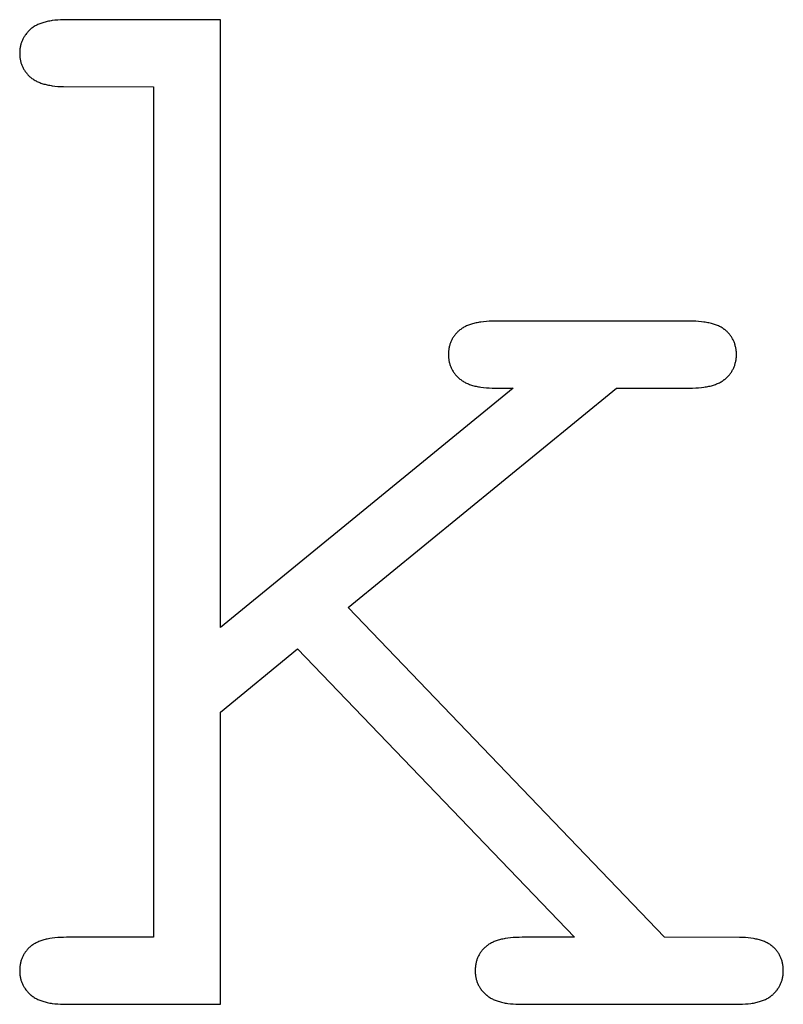
# Model space of a CAD drawing. Extents: x 354 to 480, y -46 to 124.
# Drawn here: x 373 to 374, y 78 to 79 of the extents above; entities that cross this region are included whole.
import ezdxf

# ---------------------------------------------------------------- set-up
doc = ezdxf.new("R2010")
doc.units = 0
doc.layers.add('DIMS', color=5, linetype='CONTINUOUS')

msp = doc.modelspace()

# ---------------------------------------------------------------- linework, layer by layer
at = {"layer": 'DIMS'}
for p, q in [((372.8556, 78.8797), (372.8546, 78.8792)), ((372.8567, 78.8801), (372.8556, 78.8797)), ((372.8577, 78.8805), (372.8567, 78.8801)), ((372.8588, 78.881), (372.8577, 78.8805)), ((372.8599, 78.8814), (372.8588, 78.881)), ((372.861, 78.8817), (372.8599, 78.8814)), ((372.8622, 78.8821), (372.861, 78.8817)), ((372.8634, 78.8824), (372.8622, 78.8821)), ((372.8646, 78.8827), (372.8634, 78.8824)), ((372.8659, 78.883), (372.8646, 78.8827)), ((372.8672, 78.8833), (372.8659, 78.883)), ((372.8685, 78.8835), (372.8672, 78.8833)), ((372.8699, 78.8838), (372.8685, 78.8835)), ((372.8713, 78.884), (372.8699, 78.8838)), ((372.8741, 78.8844), (372.8713, 78.884)), ((372.8771, 78.8846), (372.8741, 78.8844)), ((372.8802, 78.8848), (372.8771, 78.8846)), ((372.8834, 78.885), (372.8802, 78.8848)), ((372.8867, 78.885), (372.8834, 78.885)), ((373.0534, 78.885), (372.8867, 78.885)), ((373.0534, 78.2275), (373.0534, 78.885)), ((372.8426, 78.8691), (372.8421, 78.8684)), ((372.8432, 78.8699), (372.8426, 78.8691)), ((372.8438, 78.8706), (372.8432, 78.8699)), ((372.8444, 78.8713), (372.8438, 78.8706)), ((372.845, 78.872), (372.8444, 78.8713)), ((372.8457, 78.8727), (372.845, 78.872)), ((372.8464, 78.8733), (372.8457, 78.8727)), ((372.8471, 78.874), (372.8464, 78.8733)), ((372.8478, 78.8746), (372.8471, 78.874)), ((372.8482, 78.875), (372.8478, 78.8746)), ((372.8485, 78.8753), (372.8482, 78.875)), ((372.8493, 78.8759), (372.8485, 78.8753)), ((372.8501, 78.8765), (372.8493, 78.8759)), ((372.851, 78.8771), (372.8501, 78.8765)), ((372.8518, 78.8776), (372.851, 78.8771)), ((372.8527, 78.8782), (372.8518, 78.8776)), ((372.8537, 78.8787), (372.8527, 78.8782)), ((372.8546, 78.8792), (372.8537, 78.8787)), ((372.8374, 78.8588), (372.8372, 78.858)), ((372.8377, 78.8597), (372.8374, 78.8588)), ((372.838, 78.8605), (372.8377, 78.8597)), ((372.8383, 78.8614), (372.838, 78.8605)), ((372.8386, 78.8622), (372.8383, 78.8614)), ((372.839, 78.863), (372.8386, 78.8622)), ((372.8393, 78.8638), (372.839, 78.863)), ((372.8397, 78.8646), (372.8393, 78.8638)), ((372.8402, 78.8654), (372.8397, 78.8646)), ((372.8406, 78.8662), (372.8402, 78.8654)), ((372.8411, 78.8669), (372.8406, 78.8662)), ((372.8416, 78.8677), (372.8411, 78.8669)), ((372.8421, 78.8684), (372.8416, 78.8677)), ((372.8361, 78.8507), (372.836, 78.8497)), ((372.836, 78.8497), (372.836, 78.8488)), ((372.836, 78.8488), (372.836, 78.8478)), ((372.836, 78.8478), (372.8361, 78.8468)), ((372.8362, 78.8526), (372.8361, 78.8516)), ((372.8361, 78.8516), (372.8361, 78.8507)), ((372.8363, 78.8535), (372.8362, 78.8526)), ((372.8364, 78.8544), (372.8363, 78.8535)), ((372.8366, 78.8553), (372.8364, 78.8544)), ((372.8368, 78.8562), (372.8366, 78.8553)), ((372.8369, 78.8571), (372.8368, 78.8562)), ((372.8372, 78.858), (372.8369, 78.8571)), ((372.8361, 78.8468), (372.8361, 78.8458)), ((372.8361, 78.8458), (372.8362, 78.8449)), ((372.8362, 78.8449), (372.8363, 78.8439)), ((372.8363, 78.8439), (372.8364, 78.843)), ((372.8364, 78.843), (372.8366, 78.8421)), ((372.8366, 78.8421), (372.8368, 78.8412)), ((372.8368, 78.8412), (372.8369, 78.8403)), ((372.8369, 78.8403), (372.8372, 78.8394)), ((372.8372, 78.8394), (372.8374, 78.8385)), ((372.8374, 78.8385), (372.8377, 78.8376)), ((372.8377, 78.8376), (372.838, 78.8368)), ((372.838, 78.8368), (372.8383, 78.8359)), ((372.8383, 78.8359), (372.8386, 78.8351)), ((372.8386, 78.8351), (372.839, 78.8343)), ((372.839, 78.8343), (372.8393, 78.8335)), ((372.8393, 78.8335), (372.8397, 78.8327)), ((372.8397, 78.8327), (372.8402, 78.8319)), ((372.8402, 78.8319), (372.8406, 78.8311)), ((372.8406, 78.8311), (372.8411, 78.8303)), ((372.8411, 78.8303), (372.8416, 78.8296)), ((372.8416, 78.8296), (372.8421, 78.8288)), ((372.8421, 78.8288), (372.8426, 78.8281)), ((372.8426, 78.8281), (372.8432, 78.8274)), ((372.8432, 78.8274), (372.8438, 78.8267)), ((372.8438, 78.8267), (372.8444, 78.826)), ((372.8444, 78.826), (372.845, 78.8253)), ((372.845, 78.8253), (372.8457, 78.8246)), ((372.8457, 78.8246), (372.8464, 78.824)), ((372.8464, 78.824), (372.8471, 78.8233)), ((372.8471, 78.8233), (372.8478, 78.8227)), ((372.8478, 78.8227), (372.8482, 78.8224)), ((372.8482, 78.8224), (372.8485, 78.8221)), ((372.8485, 78.8221), (372.8493, 78.8214)), ((372.8493, 78.8214), (372.8501, 78.8209)), ((372.8501, 78.8209), (372.851, 78.8203)), ((372.851, 78.8203), (372.8518, 78.8198)), ((372.8518, 78.8198), (372.8527, 78.8192)), ((372.8527, 78.8192), (372.8537, 78.8187)), ((372.8537, 78.8187), (372.8546, 78.8182)), ((372.8546, 78.8182), (372.8556, 78.8178)), ((372.8556, 78.8178), (372.8567, 78.8173)), ((372.8567, 78.8173), (372.8577, 78.8169)), ((372.8577, 78.8169), (372.8588, 78.8165)), ((372.8588, 78.8165), (372.8599, 78.8161)), ((372.8599, 78.8161), (372.861, 78.8157)), ((372.861, 78.8157), (372.8622, 78.8154)), ((372.8622, 78.8154), (372.8634, 78.8151)), ((372.8634, 78.8151), (372.8646, 78.8148)), ((372.8646, 78.8148), (372.8659, 78.8145)), ((372.8659, 78.8145), (372.8672, 78.8142)), ((372.8672, 78.8142), (372.8685, 78.814)), ((372.8685, 78.814), (372.8699, 78.8137)), ((372.8699, 78.8137), (372.8713, 78.8135)), ((372.8713, 78.8135), (372.8741, 78.8132)), ((372.8741, 78.8132), (372.8771, 78.8129)), ((372.8771, 78.8129), (372.8802, 78.8127)), ((372.8802, 78.8127), (372.8834, 78.8126)), ((372.8834, 78.8126), (372.9809, 78.8125)), ((372.9809, 78.8125), (372.9809, 77.8923)), ((373.3123, 78.5494), (373.3119, 78.5491)), ((373.3131, 78.55), (373.3123, 78.5494)), ((373.3139, 78.5506), (373.3131, 78.55)), ((373.3147, 78.5512), (373.3139, 78.5506)), ((373.3156, 78.5517), (373.3147, 78.5512)), ((373.3165, 78.5522), (373.3156, 78.5517)), ((373.3174, 78.5527), (373.3165, 78.5522)), ((373.3184, 78.5532), (373.3174, 78.5527)), ((373.3194, 78.5537), (373.3184, 78.5532)), ((373.3204, 78.5541), (373.3194, 78.5537)), ((373.3215, 78.5546), (373.3204, 78.5541)), ((373.3226, 78.555), (373.3215, 78.5546)), ((373.3237, 78.5553), (373.3226, 78.555)), ((373.3248, 78.5557), (373.3237, 78.5553)), ((373.326, 78.5561), (373.3248, 78.5557)), ((373.3272, 78.5564), (373.326, 78.5561)), ((373.3284, 78.5567), (373.3272, 78.5564)), ((373.3297, 78.557), (373.3284, 78.5567)), ((373.331, 78.5572), (373.3297, 78.557)), ((373.3323, 78.5575), (373.331, 78.5572)), ((373.3336, 78.5577), (373.3323, 78.5575)), ((373.335, 78.5579), (373.3336, 78.5577)), ((373.3379, 78.5583), (373.335, 78.5579)), ((373.3409, 78.5586), (373.3379, 78.5583)), ((373.344, 78.5588), (373.3409, 78.5586)), ((373.3472, 78.5589), (373.344, 78.5588)), ((373.3505, 78.5589), (373.3472, 78.5589)), ((373.564, 78.5589), (373.3505, 78.5589)), ((373.5673, 78.5588), (373.564, 78.5589)), ((373.5704, 78.5586), (373.5673, 78.5588)), ((373.5735, 78.5583), (373.5704, 78.5586)), ((373.5763, 78.5579), (373.5735, 78.5583)), ((373.5777, 78.5577), (373.5763, 78.5579)), ((373.5791, 78.5575), (373.5777, 78.5577)), ((373.5804, 78.5572), (373.5791, 78.5575)), ((373.5817, 78.557), (373.5804, 78.5572)), ((373.583, 78.5567), (373.5817, 78.557)), ((373.5843, 78.5564), (373.583, 78.5567)), ((373.5855, 78.5561), (373.5843, 78.5564)), ((373.5866, 78.5557), (373.5855, 78.5561)), ((373.5878, 78.5553), (373.5866, 78.5557)), ((373.5889, 78.555), (373.5878, 78.5553)), ((373.59, 78.5546), (373.5889, 78.555)), ((373.591, 78.5541), (373.59, 78.5546)), ((373.5921, 78.5537), (373.591, 78.5541)), ((373.593, 78.5532), (373.5921, 78.5537)), ((373.594, 78.5527), (373.593, 78.5532)), ((373.5949, 78.5522), (373.594, 78.5527)), ((373.5958, 78.5517), (373.5949, 78.5522)), ((373.5967, 78.5512), (373.5958, 78.5517)), ((373.5975, 78.5506), (373.5967, 78.5512)), ((373.5983, 78.55), (373.5975, 78.5506)), ((373.5987, 78.5497), (373.5983, 78.55)), ((373.5991, 78.5494), (373.5987, 78.5497)), ((373.5995, 78.5491), (373.5991, 78.5494)), ((373.3035, 78.5388), (373.3031, 78.538)), ((373.3039, 78.5396), (373.3035, 78.5388)), ((373.3044, 78.5404), (373.3039, 78.5396)), ((373.3049, 78.5411), (373.3044, 78.5404)), ((373.3053, 78.5419), (373.3049, 78.5411)), ((373.3059, 78.5426), (373.3053, 78.5419)), ((373.3064, 78.5434), (373.3059, 78.5426)), ((373.307, 78.5441), (373.3064, 78.5434)), ((373.3076, 78.5448), (373.307, 78.5441)), ((373.3082, 78.5455), (373.3076, 78.5448)), ((373.3088, 78.5462), (373.3082, 78.5455)), ((373.3095, 78.5468), (373.3088, 78.5462)), ((373.3101, 78.5475), (373.3095, 78.5468)), ((373.3108, 78.5481), (373.3101, 78.5475)), ((373.3116, 78.5488), (373.3108, 78.5481)), ((373.3119, 78.5491), (373.3116, 78.5488)), ((373.5998, 78.5488), (373.5995, 78.5491)), ((373.6005, 78.5481), (373.5998, 78.5488)), ((373.6012, 78.5475), (373.6005, 78.5481)), ((373.6019, 78.5468), (373.6012, 78.5475)), ((373.6025, 78.5462), (373.6019, 78.5468)), ((373.6032, 78.5455), (373.6025, 78.5462)), ((373.6038, 78.5448), (373.6032, 78.5455)), ((373.6043, 78.5441), (373.6038, 78.5448)), ((373.6049, 78.5434), (373.6043, 78.5441)), ((373.6054, 78.5426), (373.6049, 78.5434)), ((373.6059, 78.5419), (373.6054, 78.5426)), ((373.6064, 78.5411), (373.6059, 78.5419)), ((373.6069, 78.5404), (373.6064, 78.5411)), ((373.6073, 78.5396), (373.6069, 78.5404)), ((373.6077, 78.5388), (373.6073, 78.5396)), ((373.6081, 78.538), (373.6077, 78.5388)), ((373.3002, 78.5285), (373.3001, 78.5275)), ((373.3003, 78.5294), (373.3002, 78.5285)), ((373.3005, 78.5303), (373.3003, 78.5294)), ((373.3007, 78.5312), (373.3005, 78.5303)), ((373.3009, 78.5321), (373.3007, 78.5312)), ((373.3012, 78.533), (373.3009, 78.5321)), ((373.3014, 78.5338), (373.3012, 78.533)), ((373.3017, 78.5347), (373.3014, 78.5338)), ((373.302, 78.5355), (373.3017, 78.5347)), ((373.3024, 78.5364), (373.302, 78.5355)), ((373.3027, 78.5372), (373.3024, 78.5364)), ((373.3031, 78.538), (373.3027, 78.5372)), ((373.6085, 78.5372), (373.6081, 78.538)), ((373.6088, 78.5364), (373.6085, 78.5372)), ((373.6092, 78.5355), (373.6088, 78.5364)), ((373.6095, 78.5347), (373.6092, 78.5355)), ((373.6098, 78.5338), (373.6095, 78.5347)), ((373.61, 78.533), (373.6098, 78.5338)), ((373.6102, 78.5321), (373.61, 78.533)), ((373.6105, 78.5312), (373.6102, 78.5321)), ((373.6107, 78.5303), (373.6105, 78.5312)), ((373.6108, 78.5294), (373.6107, 78.5303)), ((373.611, 78.5285), (373.6108, 78.5294)), ((373.6111, 78.5275), (373.611, 78.5285)), ((373.2999, 78.5256), (373.2998, 78.5247)), ((373.2998, 78.5247), (373.2998, 78.5237)), ((373.2998, 78.5237), (373.2998, 78.5227)), ((373.2998, 78.5227), (373.2998, 78.5217)), ((373.2998, 78.5217), (373.2998, 78.5208)), ((373.2998, 78.5208), (373.2999, 78.5198)), ((373.3, 78.5266), (373.2999, 78.5256)), ((373.2999, 78.5198), (373.3, 78.5189)), ((373.3001, 78.5275), (373.3, 78.5266)), ((373.3, 78.5189), (373.3001, 78.518)), ((373.3001, 78.518), (373.3002, 78.5171)), ((373.611, 78.5171), (373.6111, 78.518)), ((373.6112, 78.5266), (373.6111, 78.5275)), ((373.6111, 78.518), (373.6112, 78.5189)), ((373.6113, 78.5256), (373.6112, 78.5266)), ((373.6112, 78.5189), (373.6113, 78.5198)), ((373.6113, 78.5247), (373.6113, 78.5256)), ((373.6114, 78.5237), (373.6113, 78.5247)), ((373.6113, 78.5208), (373.6114, 78.5217)), ((373.6113, 78.5198), (373.6113, 78.5208)), ((373.6114, 78.5227), (373.6114, 78.5237)), ((373.6114, 78.5217), (373.6114, 78.5227)), ((373.3002, 78.5171), (373.3003, 78.5161)), ((373.3003, 78.5161), (373.3005, 78.5153)), ((373.3005, 78.5153), (373.3007, 78.5144)), ((373.3007, 78.5144), (373.3009, 78.5135)), ((373.3009, 78.5135), (373.3012, 78.5126)), ((373.3012, 78.5126), (373.3014, 78.5118)), ((373.3014, 78.5118), (373.3017, 78.5109)), ((373.3017, 78.5109), (373.302, 78.5101)), ((373.302, 78.5101), (373.3024, 78.5093)), ((373.3024, 78.5093), (373.3027, 78.5085)), ((373.3027, 78.5085), (373.3031, 78.5077)), ((373.3031, 78.5077), (373.3035, 78.5069)), ((373.3035, 78.5069), (373.3039, 78.5061)), ((373.6073, 78.5061), (373.6077, 78.5069)), ((373.6077, 78.5069), (373.6081, 78.5077)), ((373.6081, 78.5077), (373.6085, 78.5085)), ((373.6085, 78.5085), (373.6088, 78.5093)), ((373.6088, 78.5093), (373.6092, 78.5101)), ((373.6092, 78.5101), (373.6095, 78.5109)), ((373.6095, 78.5109), (373.6098, 78.5118)), ((373.6098, 78.5118), (373.61, 78.5126)), ((373.61, 78.5126), (373.6102, 78.5135)), ((373.6102, 78.5135), (373.6105, 78.5144)), ((373.6105, 78.5144), (373.6107, 78.5153)), ((373.6107, 78.5153), (373.6108, 78.5161)), ((373.6108, 78.5161), (373.611, 78.5171)), ((373.3039, 78.5061), (373.3044, 78.5053)), ((373.3044, 78.5053), (373.3049, 78.5045)), ((373.3049, 78.5045), (373.3053, 78.5038)), ((373.3053, 78.5038), (373.3059, 78.503)), ((373.3059, 78.503), (373.3064, 78.5023)), ((373.3064, 78.5023), (373.307, 78.5016)), ((373.307, 78.5016), (373.3076, 78.5009)), ((373.3076, 78.5009), (373.3082, 78.5002)), ((373.3082, 78.5002), (373.3088, 78.4995)), ((373.3088, 78.4995), (373.3095, 78.4988)), ((373.3095, 78.4988), (373.3101, 78.4981)), ((373.3101, 78.4981), (373.3108, 78.4975)), ((373.3108, 78.4975), (373.3116, 78.4968)), ((373.3116, 78.4968), (373.3119, 78.4965)), ((373.3119, 78.4965), (373.3123, 78.4962)), ((373.3123, 78.4962), (373.3131, 78.4956)), ((373.5987, 78.4959), (373.5991, 78.4962)), ((373.5991, 78.4962), (373.5995, 78.4965)), ((373.5995, 78.4965), (373.5998, 78.4968)), ((373.5998, 78.4968), (373.6005, 78.4975)), ((373.6005, 78.4975), (373.6012, 78.4981)), ((373.6012, 78.4981), (373.6019, 78.4988)), ((373.6019, 78.4988), (373.6025, 78.4995)), ((373.6025, 78.4995), (373.6032, 78.5002)), ((373.6032, 78.5002), (373.6038, 78.5009)), ((373.6038, 78.5009), (373.6043, 78.5016)), ((373.6043, 78.5016), (373.6049, 78.5023)), ((373.6049, 78.5023), (373.6054, 78.503)), ((373.6054, 78.503), (373.6059, 78.5038)), ((373.6059, 78.5038), (373.6064, 78.5045)), ((373.6064, 78.5045), (373.6069, 78.5053)), ((373.6069, 78.5053), (373.6073, 78.5061)), ((373.3698, 78.4865), (373.0534, 78.2275)), ((373.1914, 78.2489), (373.4816, 78.4865)), ((373.3131, 78.4956), (373.3139, 78.495)), ((373.3139, 78.495), (373.3147, 78.4944)), ((373.3147, 78.4944), (373.3156, 78.4938)), ((373.3156, 78.4938), (373.3165, 78.4933)), ((373.3165, 78.4933), (373.3174, 78.4928)), ((373.3174, 78.4928), (373.3184, 78.4923)), ((373.3184, 78.4923), (373.3194, 78.4918)), ((373.3194, 78.4918), (373.3204, 78.4914)), ((373.3204, 78.4914), (373.3215, 78.4909)), ((373.3215, 78.4909), (373.3226, 78.4905)), ((373.3226, 78.4905), (373.3237, 78.4901)), ((373.3237, 78.4901), (373.3248, 78.4897)), ((373.3248, 78.4897), (373.326, 78.4894)), ((373.326, 78.4894), (373.3272, 78.489)), ((373.3272, 78.489), (373.3284, 78.4887)), ((373.3284, 78.4887), (373.3297, 78.4884)), ((373.3297, 78.4884), (373.331, 78.4882)), ((373.331, 78.4882), (373.3323, 78.4879)), ((373.3323, 78.4879), (373.3336, 78.4877)), ((373.3336, 78.4877), (373.335, 78.4875)), ((373.335, 78.4875), (373.3379, 78.4871)), ((373.3379, 78.4871), (373.3409, 78.4868)), ((373.3409, 78.4868), (373.344, 78.4866)), ((373.344, 78.4866), (373.3472, 78.4865)), ((373.3472, 78.4865), (373.3698, 78.4865)), ((373.4816, 78.4865), (373.5607, 78.4865)), ((373.5607, 78.4865), (373.564, 78.4865)), ((373.564, 78.4865), (373.5673, 78.4866)), ((373.5673, 78.4866), (373.5704, 78.4868)), ((373.5704, 78.4868), (373.5735, 78.4871)), ((373.5735, 78.4871), (373.5763, 78.4875)), ((373.5763, 78.4875), (373.5777, 78.4877)), ((373.5777, 78.4877), (373.5791, 78.4879)), ((373.5791, 78.4879), (373.5804, 78.4882)), ((373.5804, 78.4882), (373.5817, 78.4884)), ((373.5817, 78.4884), (373.583, 78.4887)), ((373.583, 78.4887), (373.5843, 78.489)), ((373.5843, 78.489), (373.5855, 78.4894)), ((373.5855, 78.4894), (373.5866, 78.4897)), ((373.5866, 78.4897), (373.5878, 78.4901)), ((373.5878, 78.4901), (373.5889, 78.4905)), ((373.5889, 78.4905), (373.59, 78.4909)), ((373.59, 78.4909), (373.591, 78.4914)), ((373.591, 78.4914), (373.5921, 78.4918)), ((373.5921, 78.4918), (373.593, 78.4923)), ((373.593, 78.4923), (373.594, 78.4928)), ((373.594, 78.4928), (373.5949, 78.4933)), ((373.5949, 78.4933), (373.5958, 78.4938)), ((373.5958, 78.4938), (373.5967, 78.4944)), ((373.5967, 78.4944), (373.5975, 78.495)), ((373.5975, 78.495), (373.5979, 78.4953)), ((373.5979, 78.4953), (373.5983, 78.4956)), ((373.5983, 78.4956), (373.5987, 78.4959)), ((373.5337, 77.8923), (373.1914, 78.2489)), ((373.0534, 78.136), (373.1367, 78.2042)), ((373.1367, 78.2042), (373.4361, 77.8923)), ((373.0534, 77.8198), (373.0534, 78.136)), ((372.8599, 77.8888), (372.8588, 77.8884)), ((372.861, 77.8891), (372.8599, 77.8888)), ((372.8622, 77.8895), (372.861, 77.8891)), ((372.8634, 77.8898), (372.8622, 77.8895)), ((372.8646, 77.8901), (372.8634, 77.8898)), ((372.8659, 77.8904), (372.8646, 77.8901)), ((372.8672, 77.8906), (372.8659, 77.8904)), ((372.8685, 77.8909), (372.8672, 77.8906)), ((372.8713, 77.8913), (372.8685, 77.8909)), ((372.8741, 77.8916), (372.8713, 77.8913)), ((372.8771, 77.8919), (372.8741, 77.8916)), ((372.8802, 77.8921), (372.8771, 77.8919)), ((372.8834, 77.8922), (372.8802, 77.8921)), ((372.8867, 77.8923), (372.8834, 77.8922)), ((372.9809, 77.8923), (372.8867, 77.8923)), ((373.3527, 77.8888), (373.3515, 77.8884)), ((373.3538, 77.8891), (373.3527, 77.8888)), ((373.355, 77.8895), (373.3538, 77.8891)), ((373.3562, 77.8898), (373.355, 77.8895)), ((373.3574, 77.8901), (373.3562, 77.8898)), ((373.3587, 77.8904), (373.3574, 77.8901)), ((373.36, 77.8906), (373.3587, 77.8904)), ((373.3613, 77.8909), (373.36, 77.8906)), ((373.364, 77.8913), (373.3613, 77.8909)), ((373.3669, 77.8916), (373.364, 77.8913)), ((373.3698, 77.8919), (373.3669, 77.8916)), ((373.3729, 77.8921), (373.3698, 77.8919)), ((373.3762, 77.8922), (373.3729, 77.8921)), ((373.3795, 77.8923), (373.3762, 77.8922)), ((373.4361, 77.8923), (373.3795, 77.8923)), ((373.6148, 77.8922), (373.5337, 77.8923)), ((373.618, 77.8921), (373.6148, 77.8922)), ((373.6212, 77.8919), (373.618, 77.8921)), ((373.6242, 77.8916), (373.6212, 77.8919)), ((373.6271, 77.8913), (373.6242, 77.8916)), ((373.6298, 77.8909), (373.6271, 77.8913)), ((373.6312, 77.8906), (373.6298, 77.8909)), ((373.6325, 77.8904), (373.6312, 77.8906)), ((373.6337, 77.8901), (373.6325, 77.8904)), ((373.635, 77.8898), (373.6337, 77.8901)), ((373.6362, 77.8895), (373.635, 77.8898)), ((373.6374, 77.8891), (373.6362, 77.8895)), ((373.6385, 77.8888), (373.6374, 77.8891)), ((373.6396, 77.8884), (373.6385, 77.8888)), ((372.8438, 77.8784), (372.8432, 77.8777)), ((372.8444, 77.8791), (372.8438, 77.8784)), ((372.845, 77.8798), (372.8444, 77.8791)), ((372.8457, 77.8804), (372.845, 77.8798)), ((372.8464, 77.8811), (372.8457, 77.8804)), ((372.8471, 77.8817), (372.8464, 77.8811)), ((372.8478, 77.8823), (372.8471, 77.8817)), ((372.8482, 77.8827), (372.8478, 77.8823)), ((372.8485, 77.883), (372.8482, 77.8827)), ((372.8493, 77.8835), (372.8485, 77.883)), ((372.8501, 77.8841), (372.8493, 77.8835)), ((372.851, 77.8847), (372.8501, 77.8841)), ((372.8518, 77.8852), (372.851, 77.8847)), ((372.8527, 77.8857), (372.8518, 77.8852)), ((372.8537, 77.8862), (372.8527, 77.8857)), ((372.8546, 77.8867), (372.8537, 77.8862)), ((372.8556, 77.8871), (372.8546, 77.8867)), ((372.8567, 77.8876), (372.8556, 77.8871)), ((372.8577, 77.888), (372.8567, 77.8876)), ((372.8588, 77.8884), (372.8577, 77.888)), ((373.3365, 77.8784), (373.336, 77.8777)), ((373.3372, 77.8791), (373.3365, 77.8784)), ((373.3378, 77.8798), (373.3372, 77.8791)), ((373.3384, 77.8804), (373.3378, 77.8798)), ((373.3391, 77.8811), (373.3384, 77.8804)), ((373.3398, 77.8817), (373.3391, 77.8811)), ((373.3405, 77.8823), (373.3398, 77.8817)), ((373.3409, 77.8827), (373.3405, 77.8823)), ((373.3413, 77.883), (373.3409, 77.8827)), ((373.3421, 77.8835), (373.3413, 77.883)), ((373.3429, 77.8841), (373.3421, 77.8835)), ((373.3437, 77.8847), (373.3429, 77.8841)), ((373.3446, 77.8852), (373.3437, 77.8847)), ((373.3455, 77.8857), (373.3446, 77.8852)), ((373.3464, 77.8862), (373.3455, 77.8857)), ((373.3474, 77.8867), (373.3464, 77.8862)), ((373.3484, 77.8871), (373.3474, 77.8867)), ((373.3494, 77.8876), (373.3484, 77.8871)), ((373.3505, 77.888), (373.3494, 77.8876)), ((373.3515, 77.8884), (373.3505, 77.888)), ((373.6407, 77.888), (373.6396, 77.8884)), ((373.6418, 77.8876), (373.6407, 77.888)), ((373.6428, 77.8871), (373.6418, 77.8876)), ((373.6438, 77.8867), (373.6428, 77.8871)), ((373.6447, 77.8862), (373.6438, 77.8867)), ((373.6457, 77.8857), (373.6447, 77.8862)), ((373.6466, 77.8852), (373.6457, 77.8857)), ((373.6474, 77.8847), (373.6466, 77.8852)), ((373.6482, 77.8841), (373.6474, 77.8847)), ((373.649, 77.8835), (373.6482, 77.8841)), ((373.6494, 77.8833), (373.649, 77.8835)), ((373.6498, 77.883), (373.6494, 77.8833)), ((373.6502, 77.8827), (373.6498, 77.883)), ((373.6506, 77.8823), (373.6502, 77.8827)), ((373.6513, 77.8817), (373.6506, 77.8823)), ((373.652, 77.8811), (373.6513, 77.8817)), ((373.6526, 77.8804), (373.652, 77.8811)), ((373.6533, 77.8798), (373.6526, 77.8804)), ((373.6539, 77.8791), (373.6533, 77.8798)), ((373.6545, 77.8784), (373.6539, 77.8791)), ((373.6551, 77.8777), (373.6545, 77.8784)), ((372.8377, 77.8674), (372.8374, 77.8665)), ((372.838, 77.8683), (372.8377, 77.8674)), ((372.8383, 77.8691), (372.838, 77.8683)), ((372.8386, 77.87), (372.8383, 77.8691)), ((372.839, 77.8708), (372.8386, 77.87)), ((372.8393, 77.8716), (372.839, 77.8708)), ((372.8397, 77.8724), (372.8393, 77.8716)), ((372.8402, 77.8732), (372.8397, 77.8724)), ((372.8406, 77.874), (372.8402, 77.8732)), ((372.8411, 77.8748), (372.8406, 77.874)), ((372.8416, 77.8755), (372.8411, 77.8748)), ((372.8421, 77.8763), (372.8416, 77.8755)), ((372.8426, 77.877), (372.8421, 77.8763)), ((372.8432, 77.8777), (372.8426, 77.877)), ((373.3304, 77.8674), (373.3302, 77.8665)), ((373.3307, 77.8683), (373.3304, 77.8674)), ((373.331, 77.8691), (373.3307, 77.8683)), ((373.3314, 77.87), (373.331, 77.8691)), ((373.3317, 77.8708), (373.3314, 77.87)), ((373.3321, 77.8716), (373.3317, 77.8708)), ((373.3325, 77.8724), (373.3321, 77.8716)), ((373.3329, 77.8732), (373.3325, 77.8724)), ((373.3334, 77.874), (373.3329, 77.8732)), ((373.3338, 77.8748), (373.3334, 77.874)), ((373.3343, 77.8755), (373.3338, 77.8748)), ((373.3349, 77.8763), (373.3343, 77.8755)), ((373.3354, 77.877), (373.3349, 77.8763)), ((373.336, 77.8777), (373.3354, 77.877)), ((373.6556, 77.877), (373.6551, 77.8777)), ((373.6561, 77.8763), (373.6556, 77.877)), ((373.6566, 77.8755), (373.6561, 77.8763)), ((373.6571, 77.8748), (373.6566, 77.8755)), ((373.6576, 77.874), (373.6571, 77.8748)), ((373.658, 77.8732), (373.6576, 77.874)), ((373.6584, 77.8724), (373.658, 77.8732)), ((373.6588, 77.8716), (373.6584, 77.8724)), ((373.6592, 77.8708), (373.6588, 77.8716)), ((373.6596, 77.87), (373.6592, 77.8708)), ((373.6599, 77.8691), (373.6596, 77.87)), ((373.6602, 77.8683), (373.6599, 77.8691)), ((373.6605, 77.8674), (373.6602, 77.8683)), ((373.6607, 77.8665), (373.6605, 77.8674)), ((372.8361, 77.858), (372.836, 77.857)), ((372.836, 77.857), (372.836, 77.856)), ((372.8362, 77.86), (372.8361, 77.859)), ((372.8361, 77.859), (372.8361, 77.858)), ((372.8363, 77.861), (372.8362, 77.86)), ((372.8364, 77.8619), (372.8363, 77.861)), ((372.8366, 77.8629), (372.8364, 77.8619)), ((372.8368, 77.8638), (372.8366, 77.8629)), ((372.8369, 77.8647), (372.8368, 77.8638)), ((372.8372, 77.8656), (372.8369, 77.8647)), ((372.8374, 77.8665), (372.8372, 77.8656)), ((373.3289, 77.859), (373.3288, 77.858)), ((373.3288, 77.858), (373.3288, 77.857)), ((373.3288, 77.857), (373.3288, 77.856)), ((373.329, 77.86), (373.3289, 77.859)), ((373.3291, 77.861), (373.329, 77.86)), ((373.3292, 77.8619), (373.3291, 77.861)), ((373.3293, 77.8629), (373.3292, 77.8619)), ((373.3295, 77.8638), (373.3293, 77.8629)), ((373.3297, 77.8647), (373.3295, 77.8638)), ((373.3299, 77.8656), (373.3297, 77.8647)), ((373.3302, 77.8665), (373.3299, 77.8656)), ((373.661, 77.8656), (373.6607, 77.8665)), ((373.6612, 77.8647), (373.661, 77.8656)), ((373.6614, 77.8638), (373.6612, 77.8647)), ((373.6615, 77.8629), (373.6614, 77.8638)), ((373.6617, 77.8619), (373.6615, 77.8629)), ((373.6618, 77.861), (373.6617, 77.8619)), ((373.6619, 77.86), (373.6618, 77.861)), ((373.662, 77.859), (373.6619, 77.86)), ((373.6621, 77.858), (373.662, 77.859)), ((373.6621, 77.857), (373.6621, 77.858)), ((373.6621, 77.856), (373.6621, 77.857)), ((372.836, 77.856), (372.836, 77.8551)), ((372.836, 77.8551), (372.8361, 77.8541)), ((372.8361, 77.8541), (372.8361, 77.8532)), ((372.8361, 77.8532), (372.8362, 77.8522)), ((372.8362, 77.8522), (372.8363, 77.8513)), ((372.8363, 77.8513), (372.8364, 77.8504)), ((372.8364, 77.8504), (372.8366, 77.8495)), ((372.8366, 77.8495), (372.8368, 77.8486)), ((372.8368, 77.8486), (372.8369, 77.8477)), ((372.8369, 77.8477), (372.8372, 77.8468)), ((372.8372, 77.8468), (372.8374, 77.846)), ((373.3288, 77.856), (373.3288, 77.8551)), ((373.3288, 77.8551), (373.3288, 77.8541)), ((373.3288, 77.8541), (373.3289, 77.8532)), ((373.3289, 77.8532), (373.329, 77.8522)), ((373.329, 77.8522), (373.3291, 77.8513)), ((373.3291, 77.8513), (373.3292, 77.8504)), ((373.3292, 77.8504), (373.3293, 77.8495)), ((373.3293, 77.8495), (373.3295, 77.8486)), ((373.3295, 77.8486), (373.3297, 77.8477)), ((373.3297, 77.8477), (373.3299, 77.8468)), ((373.3299, 77.8468), (373.3302, 77.846)), ((373.6607, 77.846), (373.661, 77.8468)), ((373.661, 77.8468), (373.6612, 77.8477)), ((373.6612, 77.8477), (373.6614, 77.8486)), ((373.6614, 77.8486), (373.6615, 77.8495)), ((373.6615, 77.8495), (373.6617, 77.8504)), ((373.6617, 77.8504), (373.6618, 77.8513)), ((373.6618, 77.8513), (373.6619, 77.8522)), ((373.6619, 77.8522), (373.662, 77.8532)), ((373.662, 77.8532), (373.6621, 77.8541)), ((373.6621, 77.8551), (373.6621, 77.856)), ((373.6621, 77.8541), (373.6621, 77.8551)), ((372.8374, 77.846), (372.8377, 77.8451)), ((372.8377, 77.8451), (372.838, 77.8443)), ((372.838, 77.8443), (372.8383, 77.8434)), ((372.8383, 77.8434), (372.8386, 77.8426)), ((372.8386, 77.8426), (372.839, 77.8418)), ((372.839, 77.8418), (372.8393, 77.841)), ((372.8393, 77.841), (372.8397, 77.8402)), ((372.8397, 77.8402), (372.8402, 77.8394)), ((372.8402, 77.8394), (372.8406, 77.8386)), ((372.8406, 77.8386), (372.8411, 77.8379)), ((372.8411, 77.8379), (372.8416, 77.8371)), ((372.8416, 77.8371), (372.8421, 77.8364)), ((372.8421, 77.8364), (372.8426, 77.8356)), ((372.8426, 77.8356), (372.8432, 77.8349)), ((373.3302, 77.846), (373.3304, 77.8451)), ((373.3304, 77.8451), (373.3307, 77.8443)), ((373.3307, 77.8443), (373.331, 77.8434)), ((373.331, 77.8434), (373.3314, 77.8426)), ((373.3314, 77.8426), (373.3317, 77.8418)), ((373.3317, 77.8418), (373.3321, 77.841)), ((373.3321, 77.841), (373.3325, 77.8402)), ((373.3325, 77.8402), (373.3329, 77.8394)), ((373.3329, 77.8394), (373.3334, 77.8386)), ((373.3334, 77.8386), (373.3338, 77.8379)), ((373.3338, 77.8379), (373.3343, 77.8371)), ((373.3343, 77.8371), (373.3349, 77.8364)), ((373.3349, 77.8364), (373.3354, 77.8356)), ((373.3354, 77.8356), (373.336, 77.8349)), ((373.6551, 77.8349), (373.6556, 77.8356)), ((373.6556, 77.8356), (373.6561, 77.8364)), ((373.6561, 77.8364), (373.6566, 77.8371)), ((373.6566, 77.8371), (373.6571, 77.8379)), ((373.6571, 77.8379), (373.6576, 77.8386)), ((373.6576, 77.8386), (373.658, 77.8394)), ((373.658, 77.8394), (373.6584, 77.8402)), ((373.6584, 77.8402), (373.6588, 77.841)), ((373.6588, 77.841), (373.6592, 77.8418)), ((373.6592, 77.8418), (373.6596, 77.8426)), ((373.6596, 77.8426), (373.6599, 77.8434)), ((373.6599, 77.8434), (373.6602, 77.8443)), ((373.6602, 77.8443), (373.6605, 77.8451)), ((373.6605, 77.8451), (373.6607, 77.846)), ((372.8432, 77.8349), (372.8438, 77.8342)), ((372.8438, 77.8342), (372.8444, 77.8335)), ((372.8444, 77.8335), (372.845, 77.8328)), ((372.845, 77.8328), (372.8457, 77.8321)), ((372.8457, 77.8321), (372.8464, 77.8315)), ((372.8464, 77.8315), (372.8471, 77.8308)), ((372.8471, 77.8308), (372.8478, 77.8301)), ((372.8478, 77.8301), (372.8482, 77.8298)), ((372.8482, 77.8298), (372.8485, 77.8295)), ((372.8485, 77.8295), (372.8493, 77.8289)), ((372.8493, 77.8289), (372.8501, 77.8283)), ((372.8501, 77.8283), (372.851, 77.8277)), ((372.851, 77.8277), (372.8518, 77.8272)), ((372.8518, 77.8272), (372.8527, 77.8266)), ((372.8527, 77.8266), (372.8537, 77.8261)), ((372.8537, 77.8261), (372.8546, 77.8256)), ((372.8546, 77.8256), (372.8556, 77.8251)), ((372.8556, 77.8251), (372.8567, 77.8247)), ((373.336, 77.8349), (373.3365, 77.8342)), ((373.3365, 77.8342), (373.3372, 77.8335)), ((373.3372, 77.8335), (373.3378, 77.8328)), ((373.3378, 77.8328), (373.3384, 77.8321)), ((373.3384, 77.8321), (373.3391, 77.8315)), ((373.3391, 77.8315), (373.3398, 77.8308)), ((373.3398, 77.8308), (373.3405, 77.8301)), ((373.3405, 77.8301), (373.3409, 77.8298)), ((373.3409, 77.8298), (373.3413, 77.8295)), ((373.3413, 77.8295), (373.3421, 77.8289)), ((373.3421, 77.8289), (373.3429, 77.8283)), ((373.3429, 77.8283), (373.3437, 77.8277)), ((373.3437, 77.8277), (373.3446, 77.8272)), ((373.3446, 77.8272), (373.3455, 77.8266)), ((373.3455, 77.8266), (373.3464, 77.8261)), ((373.3464, 77.8261), (373.3474, 77.8256)), ((373.3474, 77.8256), (373.3484, 77.8251)), ((373.3484, 77.8251), (373.3494, 77.8247)), ((373.6418, 77.8247), (373.6428, 77.8251)), ((373.6428, 77.8251), (373.6438, 77.8256)), ((373.6438, 77.8256), (373.6447, 77.8261)), ((373.6447, 77.8261), (373.6457, 77.8266)), ((373.6457, 77.8266), (373.6466, 77.8272)), ((373.6466, 77.8272), (373.6474, 77.8277)), ((373.6474, 77.8277), (373.6482, 77.8283)), ((373.6482, 77.8283), (373.6487, 77.8286)), ((373.6487, 77.8286), (373.649, 77.8289)), ((373.649, 77.8289), (373.6494, 77.8292)), ((373.6494, 77.8292), (373.6498, 77.8295)), ((373.6498, 77.8295), (373.6502, 77.8298)), ((373.6502, 77.8298), (373.6506, 77.8301)), ((373.6506, 77.8301), (373.6513, 77.8308)), ((373.6513, 77.8308), (373.652, 77.8315)), ((373.652, 77.8315), (373.6526, 77.8321)), ((373.6526, 77.8321), (373.6533, 77.8328)), ((373.6533, 77.8328), (373.6539, 77.8335)), ((373.6539, 77.8335), (373.6545, 77.8342)), ((373.6545, 77.8342), (373.6551, 77.8349)), ((372.8567, 77.8247), (372.8577, 77.8242)), ((372.8577, 77.8242), (372.8588, 77.8238)), ((372.8588, 77.8238), (372.8599, 77.8234)), ((372.8599, 77.8234), (372.861, 77.8231)), ((372.861, 77.8231), (372.8622, 77.8227)), ((372.8622, 77.8227), (372.8634, 77.8224)), ((372.8634, 77.8224), (372.8646, 77.8221)), ((372.8646, 77.8221), (372.8659, 77.8218)), ((372.8659, 77.8218), (372.8672, 77.8215)), ((372.8672, 77.8215), (372.8685, 77.8212)), ((372.8685, 77.8212), (372.8699, 77.821)), ((372.8699, 77.821), (372.8713, 77.8208)), ((372.8713, 77.8208), (372.8741, 77.8204)), ((372.8741, 77.8204), (372.8771, 77.8202)), ((372.8771, 77.8202), (372.8802, 77.8199)), ((372.8802, 77.8199), (372.8834, 77.8198)), ((372.8834, 77.8198), (373.0534, 77.8198)), ((373.3494, 77.8247), (373.3505, 77.8242)), ((373.3505, 77.8242), (373.3515, 77.8238)), ((373.3515, 77.8238), (373.3527, 77.8234)), ((373.3527, 77.8234), (373.3538, 77.8231)), ((373.3538, 77.8231), (373.355, 77.8227)), ((373.355, 77.8227), (373.3562, 77.8224)), ((373.3562, 77.8224), (373.3574, 77.8221)), ((373.3574, 77.8221), (373.3587, 77.8218)), ((373.3587, 77.8218), (373.36, 77.8215)), ((373.36, 77.8215), (373.3613, 77.8212)), ((373.3613, 77.8212), (373.3626, 77.821)), ((373.3626, 77.821), (373.364, 77.8208)), ((373.364, 77.8208), (373.3669, 77.8204)), ((373.3669, 77.8204), (373.3698, 77.8202)), ((373.3698, 77.8202), (373.3729, 77.8199)), ((373.3729, 77.8199), (373.3762, 77.8198)), ((373.3762, 77.8198), (373.6114, 77.8198)), ((373.6114, 77.8198), (373.6148, 77.8198)), ((373.6148, 77.8198), (373.618, 77.8199)), ((373.618, 77.8199), (373.6212, 77.8202)), ((373.6212, 77.8202), (373.6242, 77.8204)), ((373.6242, 77.8204), (373.6271, 77.8208)), ((373.6271, 77.8208), (373.6285, 77.821)), ((373.6285, 77.821), (373.6298, 77.8212)), ((373.6298, 77.8212), (373.6312, 77.8215)), ((373.6312, 77.8215), (373.6325, 77.8218)), ((373.6325, 77.8218), (373.6337, 77.8221)), ((373.6337, 77.8221), (373.635, 77.8224)), ((373.635, 77.8224), (373.6362, 77.8227)), ((373.6362, 77.8227), (373.6374, 77.8231)), ((373.6374, 77.8231), (373.6385, 77.8234)), ((373.6385, 77.8234), (373.6396, 77.8238)), ((373.6396, 77.8238), (373.6407, 77.8242)), ((373.6407, 77.8242), (373.6418, 77.8247))]:
    msp.add_line(p, q, dxfattribs=at)

doc.saveas('drawing.dxf')
